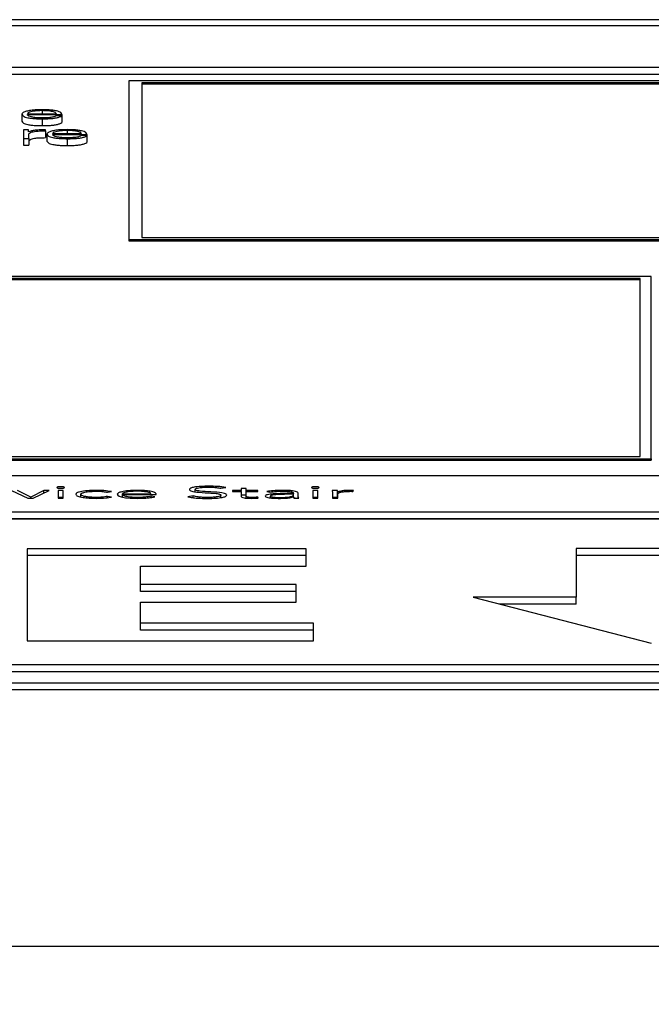
# Paper-space layout 'SHEET 2' of a CAD drawing. Units: inches. Extents: x 0.1 to 10.8, y 0.2 to 8.4.
# Drawn here: x 4.3 to 4.3, y 6.9 to 6.9 of the extents above; entities that cross this region are included whole.
import ezdxf

# ---------------------------------------------------------------- set-up
doc = ezdxf.new("R2010")
doc.units = ezdxf.units.IN
doc.header["$MEASUREMENT"] = 0
doc.layers.add('FORMAT', color=7, linetype='Continuous')
doc.styles.add('SLDTEXTSTYLE0', font='TXT', dxfattribs={"width": 0.605})
doc.dimstyles.new('SLDDIMSTYLE6', dxfattribs={"dimtxt": 0.091003, "dimasz": 0.080892, "dimexe": 0, "dimexo": 0.0625, "dimgap": 0.022751, "dimtad": 0, "dimtih": 1, "dimtoh": 1, "dimdec": 6, "dimlfac": 25.73, "dimrnd": 1e-09, "dimzin": 12, "dimdsep": 46, "dimtxsty": 'SLDTEXTSTYLE0', "dimsah": 1, "dimcen": 0.09, "dimadec": 0, "dimazin": 3, "dimtfac": 1, "dimtdec": 0, "dimtofl": 0, "dimtmove": 0, "dimatfit": 3, "dimfxl": 0, "dimfrac": 2, "dimtolj": 1, "dimtzin": 12, "dimarcsym": 0})

# ---------------------------------------------------------------- blocks, each defined once
blk = doc.blocks.new('_D_8')
at = {"layer": 'FORMAT'}
for p, q in [((2.110104, 6.798013), (2.110104, 4.952351)), ((5.817252, 5.554329), (5.817252, 4.952351)), ((2.110104, 5.052351), (3.40465, 5.052351)), ((5.817252, 5.052351), (4.522706, 5.052351))]:
    blk.add_line(p, q, dxfattribs=at)
for points in [[(2.110104, 5.052351), (2.190996, 5.039906), (2.190996, 5.064796)], [(5.817252, 5.052351), (5.73636, 5.064796), (5.73636, 5.039906)]]:
    blk.add_solid(points, dxfattribs=at)
at = {"layer": 'FORMAT', "char_height": 0.09375, "attachment_point": 1, "style": 'SLDTEXTSTYLE0'}
for s, insert in [('95 3/8"', (3.54215, 5.173201)), ('CLEAR', (3.968973, 5.173201)), ('OPENING LENGTH', (3.40465, 5.033444))]:
    blk.add_mtext(s, dxfattribs=dict(at, insert=insert))

psp = doc.layouts.new('SHEET 2')

# ---------------------------------------------------------------- linework, layer by layer
at = {"color": 7, "linetype": 'Continuous', "lineweight": 25}
for p, q in [((4.3118636, 6.90571031), (4.03980763, 6.90571031)), ((4.30336185, 6.9053718), (4.04830938, 6.9053718)), ((4.04345124, 6.90305435), (4.30821999, 6.90305435)), ((4.04345124, 6.90267284), (4.30821999, 6.90267284)), ((4.30452315, 6.90228606), (4.26653465, 6.90228606)), ((4.26653465, 6.90228606), (4.26653465, 6.89342264)), ((4.30390955, 6.90217501), (4.26725419, 6.90217501)), ((4.26725419, 6.90217501), (4.26725419, 6.89352991)), ((4.30390955, 6.90209871), (4.26725419, 6.90209871)), ((4.2605558, 6.90042037), (4.2605558, 6.90003886)), ((4.26086154, 6.90045372), (4.26248461, 6.90045372)), ((4.26086154, 6.90040468), (4.26279035, 6.90040468)), ((4.26168757, 6.90016741), (4.26168757, 6.89978589)), ((4.26278034, 6.9003388), (4.26247512, 6.9003388)), ((4.26278034, 6.9003388), (4.26278034, 6.89995729)), ((4.26279035, 6.90040468), (4.26279035, 6.90002317)), ((4.26278034, 6.90002317), (4.26279035, 6.90002317)), ((4.26092005, 6.89954711), (4.26063856, 6.89954711)), ((4.26063856, 6.89954711), (4.26063856, 6.89906888)), ((4.26063856, 6.89906888), (4.2609443, 6.89906888)), ((4.26063856, 6.89906888), (4.26063856, 6.89868737)), ((4.26092005, 6.89943506), (4.26092005, 6.89954711)), ((4.26092954, 6.89943506), (4.26092005, 6.89943506)), ((4.2609443, 6.89906888), (4.2609443, 6.89932381)), ((4.2609443, 6.89906888), (4.2609443, 6.89868737)), ((4.26187682, 6.89949531), (4.26187682, 6.89955359)), ((4.26187682, 6.89949531), (4.26187682, 6.8991138)), ((4.26195536, 6.89930807), (4.26195536, 6.89892656)), ((4.26226058, 6.89934131), (4.26388365, 6.89934131)), ((4.26226058, 6.89929233), (4.26418939, 6.89929233)), ((4.26308714, 6.899055), (4.26308714, 6.89867349)), ((4.26417937, 6.8992265), (4.26387416, 6.8992265)), ((4.26417937, 6.8992265), (4.26417937, 6.89884499)), ((4.26418939, 6.89929233), (4.26418939, 6.89891082)), ((4.26063856, 6.89868737), (4.2609443, 6.89868737)), ((4.26417937, 6.89891082), (4.26418939, 6.89891082)), ((4.26653465, 6.89342264), (4.30452315, 6.89342264)), ((4.26653465, 6.89342264), (4.26653465, 6.89334634)), ((4.26653465, 6.89334634), (4.30452315, 6.89334634)), ((4.26725419, 6.89352991), (4.30390955, 6.89352991)), ((4.29573621, 6.89135409), (4.23862141, 6.89135409)), ((4.29573621, 6.88116076), (4.29573621, 6.89135409)), ((4.29511437, 6.89123544), (4.23924326, 6.89123544)), ((4.29511437, 6.89115914), (4.23924326, 6.89115914)), ((4.29511437, 6.88127942), (4.29511437, 6.89123544)), ((4.23862141, 6.88116076), (4.29573621, 6.88116076)), ((4.23862141, 6.88108446), (4.29573621, 6.88108446)), ((4.23924326, 6.88127942), (4.29511437, 6.88127942)), ((4.29573621, 6.88116076), (4.29573621, 6.88108446)), ((4.30821999, 6.88021059), (4.04345124, 6.88021059)), ((4.25997805, 6.87938057), (4.26089106, 6.8789546)), ((4.26105026, 6.87901445), (4.26030646, 6.87938057)), ((4.26177508, 6.87938057), (4.26105026, 6.87901445)), ((4.26119048, 6.8789546), (4.26207028, 6.87938057)), ((4.26207028, 6.87938057), (4.26177508, 6.87938057)), ((4.26177508, 6.87923765), (4.26177508, 6.87938057)), ((4.26286732, 6.87938047), (4.26257792, 6.87938047)), ((4.26257792, 6.87938047), (4.26257792, 6.8789546)), ((4.26286732, 6.8789546), (4.26286732, 6.87938047)), ((4.26533698, 6.87928472), (4.26556892, 6.87931801)), ((4.27023782, 6.87931165), (4.27023782, 6.87944525)), ((4.27167375, 6.87950419), (4.27194892, 6.87954201)), ((4.27280922, 6.87938057), (4.27232636, 6.87938057)), ((4.27232636, 6.87938057), (4.27232636, 6.87933089)), ((4.27232636, 6.87933089), (4.27280922, 6.87933089)), ((4.27309862, 6.87950319), (4.27280922, 6.87950319)), ((4.27280922, 6.87950319), (4.27280922, 6.87938057)), ((4.27280922, 6.87933089), (4.27280922, 6.87938057)), ((4.27280922, 6.87933089), (4.27280922, 6.87905318)), ((4.27309862, 6.87938057), (4.27309862, 6.87950319)), ((4.27373646, 6.87938057), (4.27309862, 6.87938057)), ((4.27309862, 6.87933089), (4.27309862, 6.87938057)), ((4.27309862, 6.87905318), (4.27309862, 6.87933089)), ((4.27309862, 6.87933089), (4.27373646, 6.87933089)), ((4.27373646, 6.87933089), (4.27373646, 6.87938057)), ((4.27424937, 6.87933179), (4.27441858, 6.87929397)), ((4.27572853, 6.87923855), (4.27572853, 6.8792127)), ((4.27598841, 6.87913354), (4.27598841, 6.87923765)), ((4.27710068, 6.87938047), (4.27681128, 6.87938047)), ((4.27681128, 6.87938047), (4.27681128, 6.8789546)), ((4.27710068, 6.8789546), (4.27710068, 6.87938047)), ((4.27818765, 6.87938057), (4.27789825, 6.87938057)), ((4.2779225, 6.87926078), (4.2779225, 6.8789546)), ((4.27818765, 6.87899906), (4.27818765, 6.87938057)), ((4.27820715, 6.8789546), (4.27820715, 6.87930594)), ((4.27905322, 6.8793327), (4.27908643, 6.87938701)), ((4.26089106, 6.8789546), (4.26119048, 6.8789546)), ((4.26105026, 6.8789546), (4.26105026, 6.87901445)), ((4.26286732, 6.87899896), (4.26257792, 6.87899896)), ((4.26257792, 6.8789546), (4.26286732, 6.8789546)), ((4.2638536, 6.8790229), (4.2638536, 6.87916764)), ((4.26555943, 6.87901727), (4.26533698, 6.87905227)), ((4.26533698, 6.87898234), (4.26533698, 6.87905227)), ((4.26617777, 6.87915386), (4.26617777, 6.87920345)), ((4.26617777, 6.87920345), (4.26776394, 6.87920345)), ((4.26617777, 6.87915386), (4.26805334, 6.87915386)), ((4.26617777, 6.8790182), (4.26617777, 6.87915386)), ((4.26776394, 6.87915386), (4.26776394, 6.87920345)), ((4.26798587, 6.87903477), (4.26777343, 6.87906897)), ((4.26777343, 6.87899119), (4.26777343, 6.87906897)), ((4.26805334, 6.87915386), (4.26805334, 6.87919248)), ((4.27013134, 6.8790753), (4.26982718, 6.87903658)), ((4.27013134, 6.87898146), (4.27013134, 6.8790753)), ((4.27168324, 6.87898962), (4.27168324, 6.87912147)), ((4.27309862, 6.87912167), (4.27280922, 6.87912167)), ((4.27309862, 6.87895424), (4.27309862, 6.87905318)), ((4.27376071, 6.87895832), (4.27373646, 6.87900801)), ((4.27373646, 6.87895696), (4.27373646, 6.87900801)), ((4.27444231, 6.87896861), (4.27444231, 6.87907269)), ((4.27572853, 6.8792127), (4.27539011, 6.8792127)), ((4.27572853, 6.87916854), (4.27540961, 6.87916854)), ((4.27572379, 6.8790237), (4.27573328, 6.8790237)), ((4.27572853, 6.87916854), (4.27572853, 6.8792127)), ((4.27572853, 6.87913998), (4.27572853, 6.87916854)), ((4.27572853, 6.8790237), (4.27572853, 6.87913998)), ((4.27583706, 6.8789546), (4.27572853, 6.87897468)), ((4.27576227, 6.8789546), (4.27603217, 6.8789546)), ((4.27598841, 6.8789546), (4.27598841, 6.87913354)), ((4.27710068, 6.87899896), (4.27681128, 6.87899896)), ((4.27681128, 6.8789546), (4.27710068, 6.8789546)), ((4.27818765, 6.87899906), (4.2779225, 6.87899906)), ((4.2779225, 6.8789546), (4.2782119, 6.8789546)), ((4.2782119, 6.8789546), (4.2782119, 6.87918695)), ((4.04345124, 6.87819188), (4.30821999, 6.87819188)), ((4.04345124, 6.87781037), (4.30821999, 6.87781037)), ((4.30821999, 6.87777989), (4.04345124, 6.87777989)), ((4.27644492, 6.87612952), (4.2608394, 6.87612952)), ((4.2608394, 6.87612952), (4.2608394, 6.87098175)), ((4.27644492, 6.87514903), (4.27644492, 6.87612952)), ((4.29993754, 6.87613183), (4.29153542, 6.87613183)), ((4.29153542, 6.87613183), (4.29153542, 6.87341255)), ((4.27644492, 6.875748), (4.2608394, 6.875748)), ((4.29993754, 6.87575032), (4.29153542, 6.87575032)), ((4.26718777, 6.87411805), (4.26718777, 6.87514903)), ((4.26718777, 6.87514903), (4.27644492, 6.87514903)), ((4.27587824, 6.87411805), (4.26718777, 6.87411805)), ((4.26718777, 6.87373654), (4.26718777, 6.87411805)), ((4.27587824, 6.87373654), (4.26718777, 6.87373654)), ((4.27587824, 6.87313746), (4.27587824, 6.87411805)), ((4.29153542, 6.87341255), (4.28578113, 6.87341255)), ((4.28578113, 6.87341255), (4.29573674, 6.87084003)), ((4.29153542, 6.87303104), (4.29153542, 6.87341255)), ((4.26718777, 6.87196224), (4.26718777, 6.87313746)), ((4.26718777, 6.87313746), (4.27587824, 6.87313746)), ((4.29153542, 6.87303104), (4.28725757, 6.87303104)), ((4.27686083, 6.87196224), (4.26718777, 6.87196224)), ((4.26718777, 6.87158073), (4.26718777, 6.87196224)), ((4.27686083, 6.87158073), (4.26718777, 6.87158073)), ((4.27686083, 6.87098175), (4.27686083, 6.87196224)), ((4.2608394, 6.87098175), (4.27686083, 6.87098175)), ((4.04830938, 6.86964309), (4.30336185, 6.86964309)), ((4.04830938, 6.86926158), (4.30336185, 6.86926158)), ((4.03980763, 6.86863122), (4.3118636, 6.86863122)), ((4.03980763, 6.86824971), (4.3118636, 6.86824971)), ((2.02138556, 6.85390752), (5.90276916, 6.85390752))]:
    psp.add_line(p, q, dxfattribs=at)
at = {"color": 8, "linetype": 'Continuous', "lineweight": 25}
for p, q in [((4.26168757, 6.90062441), (4.26168757, 6.90045372)), ((4.26308714, 6.899512), (4.26308714, 6.89934131)), ((4.26473762, 6.87934195), (4.26473762, 6.87939164)), ((4.26700486, 6.87934148), (4.26700486, 6.87939164)), ((4.27101588, 6.87956855), (4.27101588, 6.87962399)), ((4.27340805, 6.87894426), (4.27340805, 6.87899323))]:
    psp.add_line(p, q, dxfattribs=at)
at = {"color": 7, "linetype": 'Continuous', "lineweight": 25}
for points, knots in [([(4.26168757, 6.90067344), (4.26155177, 6.90067132), (4.26129664, 6.90066734), (4.26096957, 6.90063031), (4.26073178, 6.90057435), (4.26058262, 6.90050216), (4.26056484, 6.90044794), (4.2605558, 6.90042037)], [0, 0, 0, 0, 0.206762712, 0.388452924, 0.564836121, 0.7787551, 1, 1, 1, 1]), ([(4.2605558, 6.90042037), (4.26056861, 6.90038391), (4.26059303, 6.90031441), (4.26081858, 6.90023523), (4.26110024, 6.90019235), (4.26137576, 6.90017093), (4.26157933, 6.90016863), (4.26168757, 6.90016741)], [0, 0, 0, 0, 0.29055942, 0.55387169, 0.69013281, 0.83524679, 1, 1, 1, 1]), ([(4.26168757, 6.90062441), (4.26160012, 6.90062291), (4.26143179, 6.90062002), (4.26121213, 6.9005954), (4.26103803, 6.90055846), (4.26091156, 6.9005101), (4.26087837, 6.90047269), (4.26086154, 6.90045372)], [0, 0, 0, 0, 0.19497584, 0.3752934, 0.55528374, 0.77449763, 1, 1, 1, 1]), ([(4.26168757, 6.90021644), (4.26158746, 6.90021818), (4.26139848, 6.90022147), (4.26116094, 6.90025097), (4.26099154, 6.90029359), (4.26088468, 6.90034627), (4.26086921, 6.90038532), (4.26086154, 6.90040468)], [0, 0, 0, 0, 0.20750345, 0.39171179, 0.57220849, 0.78787773, 1, 1, 1, 1]), ([(4.26279035, 6.90040468), (4.26278289, 6.90044174), (4.26276844, 6.90051343), (4.26255746, 6.90059698), (4.26228047, 6.90064483), (4.26200387, 6.90066935), (4.2617971, 6.90067202), (4.26168757, 6.90067344)], [0, 0, 0, 0, 0.28748908, 0.55621208, 0.69377238, 0.83778459, 1, 1, 1, 1]), ([(4.26248461, 6.90045372), (4.26246901, 6.90047792), (4.26243851, 6.90052522), (4.26224988, 6.90058192), (4.2619856, 6.90061834), (4.26178933, 6.90062234), (4.26168757, 6.90062441)], [0, 0, 0, 0, 0.28658878, 0.56003514, 0.77189953, 1, 1, 1, 1]), ([(4.26168757, 6.90016741), (4.26179618, 6.90016844), (4.26199903, 6.90017038), (4.26227597, 6.90018994), (4.26250753, 6.90022404), (4.26268601, 6.90027497), (4.26274772, 6.90031673), (4.26278034, 6.9003388)], [0, 0, 0, 0, 0.20958144, 0.3914775, 0.56161371, 0.76831375, 1, 1, 1, 1]), ([(4.26247512, 6.9003388), (4.26244277, 6.90031985), (4.26238042, 6.90028332), (4.26218877, 6.90024258), (4.26194658, 6.90021973), (4.26177773, 6.90021759), (4.26168757, 6.90021644)], [0, 0, 0, 0, 0.28190839, 0.54337848, 0.75618131, 1, 1, 1, 1]), ([(4.2605558, 6.90003886), (4.26056861, 6.9000024), (4.26059303, 6.8999329), (4.26081858, 6.89985372), (4.26110024, 6.89981084), (4.26137576, 6.89978942), (4.26157933, 6.89978712), (4.26168757, 6.89978589)], [0, 0, 0, 0, 0.29055942, 0.55387169, 0.69013281, 0.83524679, 1, 1, 1, 1]), ([(4.26168757, 6.89978589), (4.26179618, 6.89978693), (4.26199903, 6.89978887), (4.26227597, 6.89980842), (4.26250753, 6.89984253), (4.26268601, 6.89989346), (4.26274772, 6.89993522), (4.26278034, 6.89995729)], [0, 0, 0, 0, 0.20958144, 0.3914775, 0.56161371, 0.76831375, 1, 1, 1, 1]), ([(4.26187682, 6.89955359), (4.26175753, 6.89955267), (4.26152827, 6.89955089), (4.26124406, 6.89952172), (4.26104286, 6.8994818), (4.26096803, 6.89945093), (4.26092954, 6.89943506)], [0, 0, 0, 0, 0.29221108, 0.5615886, 0.77448115, 1, 1, 1, 1]), ([(4.2609443, 6.89932381), (4.26095989, 6.8993503), (4.26099014, 6.89940173), (4.26122996, 6.89945996), (4.26154219, 6.89949278), (4.26176196, 6.89949444), (4.26187682, 6.89949531)], [0, 0, 0, 0, 0.283954221, 0.551153475, 0.765417154, 1, 1, 1, 1]), ([(4.2609443, 6.8989423), (4.26095989, 6.89896879), (4.26099014, 6.89902022), (4.26122996, 6.89907845), (4.26154219, 6.89911127), (4.26176196, 6.89911293), (4.26187682, 6.8991138)], [0, 0, 0, 0, 0.28395422, 0.55115347, 0.76541715, 1, 1, 1, 1]), ([(4.26308714, 6.89956104), (4.26295127, 6.89955892), (4.26269608, 6.89955494), (4.26236893, 6.89951793), (4.26213117, 6.89946199), (4.26198214, 6.89938982), (4.26196439, 6.89933563), (4.26195536, 6.89930807)], [0, 0, 0, 0, 0.20689055, 0.38860637, 0.56495518, 0.77881206, 1, 1, 1, 1]), ([(4.26195536, 6.89930807), (4.26196814, 6.89927159), (4.2619925, 6.89920207), (4.2622179, 6.89912284), (4.26249959, 6.89907995), (4.26277519, 6.89905852), (4.26297884, 6.89905622), (4.26308714, 6.899055)], [0, 0, 0, 0, 0.29062739, 0.55389098, 0.69011363, 0.83521347, 1, 1, 1, 1]), ([(4.26308714, 6.899512), (4.26299967, 6.8995105), (4.26283129, 6.89950761), (4.26261154, 6.899483), (4.26243729, 6.89944606), (4.26231065, 6.8993977), (4.26227742, 6.89936029), (4.26226058, 6.89934131)], [0, 0, 0, 0, 0.19496332, 0.37531285, 0.55533233, 0.77454272, 1, 1, 1, 1]), ([(4.26308714, 6.89910404), (4.26298694, 6.89910578), (4.26279783, 6.89910907), (4.26256012, 6.89913856), (4.26239061, 6.8991812), (4.26228371, 6.8992339), (4.26226825, 6.89927296), (4.26226058, 6.89929233)], [0, 0, 0, 0, 0.20757234, 0.39178862, 0.57225402, 0.78788207, 1, 1, 1, 1]), ([(4.26418939, 6.89929233), (4.26418192, 6.89932937), (4.26416747, 6.89940105), (4.26395656, 6.89948458), (4.2636797, 6.89953242), (4.26340325, 6.89955694), (4.2631966, 6.89955962), (4.26308714, 6.89956104)], [0, 0, 0, 0, 0.28750383, 0.55626561, 0.6938325, 0.83782816, 1, 1, 1, 1]), ([(4.26388365, 6.89934131), (4.26386804, 6.89936552), (4.26383755, 6.89941281), (4.26364902, 6.89946951), (4.26338494, 6.89950594), (4.2631888, 6.89950993), (4.26308714, 6.899512)], [0, 0, 0, 0, 0.28668394, 0.56018989, 0.77202768, 1, 1, 1, 1]), ([(4.26387416, 6.8992265), (4.26384192, 6.89920753), (4.26377978, 6.89917096), (4.2635881, 6.89913019), (4.26334599, 6.89910734), (4.26317722, 6.89910519), (4.26308714, 6.89910404)], [0, 0, 0, 0, 0.28208459, 0.54362533, 0.75639227, 1, 1, 1, 1]), ([(4.26308714, 6.899055), (4.26319569, 6.89905604), (4.26339851, 6.89905798), (4.26367543, 6.89907754), (4.26390705, 6.89911165), (4.26408555, 6.89916261), (4.26414693, 6.89920441), (4.26417937, 6.8992265)], [0, 0, 0, 0, 0.20945458, 0.39135127, 0.56152865, 0.76826563, 1, 1, 1, 1]), ([(4.26195536, 6.89892656), (4.26196814, 6.89889008), (4.2619925, 6.89882056), (4.2622179, 6.89874133), (4.26249959, 6.89869844), (4.26277519, 6.89867701), (4.26297884, 6.89867471), (4.26308714, 6.89867349)], [0, 0, 0, 0, 0.29062739, 0.55389098, 0.69011363, 0.83521347, 1, 1, 1, 1]), ([(4.26308714, 6.89867349), (4.26319569, 6.89867453), (4.26339851, 6.89867647), (4.26367543, 6.89869603), (4.26390705, 6.89873014), (4.26408555, 6.8987811), (4.26414693, 6.8988229), (4.26417937, 6.89884499)], [0, 0, 0, 0, 0.20945458, 0.39135127, 0.56152865, 0.76826563, 1, 1, 1, 1]), ([(4.26294006, 6.87954945), (4.26293676, 6.87955498), (4.26293027, 6.87956582), (4.26288017, 6.87957946), (4.26280898, 6.87958865), (4.26272288, 6.87959189), (4.26263678, 6.87958865), (4.26256559, 6.87957946), (4.26251549, 6.87956582), (4.262509, 6.87955498), (4.2625057, 6.87954945)], [0, 0, 0, 0, 0.12724633, 0.24970866, 0.37231515, 0.5, 0.62768485, 0.75029134, 0.87275367, 1, 1, 1, 1]), ([(4.2625057, 6.87954945), (4.26250899, 6.87954389), (4.26251544, 6.87953299), (4.2625655, 6.87951927), (4.26263675, 6.87951006), (4.26272288, 6.87950682), (4.26280901, 6.87951006), (4.26288026, 6.87951927), (4.26293032, 6.87953299), (4.26293677, 6.87954389), (4.26294006, 6.87954945)], [0, 0, 0, 0, 0.12777941, 0.25029063, 0.37265799, 0.5, 0.62734201, 0.74970937, 0.87222059, 1, 1, 1, 1]), ([(4.26473762, 6.87939164), (4.26455737, 6.87938788), (4.26421052, 6.87938063), (4.26382102, 6.87932176), (4.26360045, 6.87924727), (4.26357658, 6.87919483), (4.2635642, 6.87916764)], [0, 0, 0, 0, 0.28932138, 0.55674619, 0.77012342, 1, 1, 1, 1]), ([(4.2638536, 6.87916764), (4.26386754, 6.87919338), (4.26389461, 6.87924339), (4.26411476, 6.87930167), (4.26441148, 6.87933636), (4.26462546, 6.87934003), (4.26473762, 6.87934195)], [0, 0, 0, 0, 0.28324209, 0.55031091, 0.76430392, 1, 1, 1, 1]), ([(4.26556892, 6.87931801), (4.26543506, 6.87934128), (4.26519634, 6.87938277), (4.26487762, 6.87938893), (4.26473762, 6.87939164)], [0, 0, 0, 0, 0.56071653, 1, 1, 1, 1]), ([(4.26473762, 6.87934195), (4.26480078, 6.87934096), (4.26492646, 6.87933899), (4.26514014, 6.87932064), (4.26526125, 6.87929854), (4.26533698, 6.87928472)], [0, 0, 0, 0, 0.27460341, 0.54643167, 1, 1, 1, 1]), ([(4.26700486, 6.87939164), (4.26683275, 6.87938771), (4.26649862, 6.87938009), (4.26613086, 6.87932049), (4.26592313, 6.8792469), (4.26590024, 6.87919529), (4.26588837, 6.87916854)], [0, 0, 0, 0, 0.28389985, 0.55114409, 0.76736072, 1, 1, 1, 1]), ([(4.2669901, 6.87934195), (4.26690896, 6.87934085), (4.26675757, 6.87933879), (4.26655936, 6.87932125), (4.26641076, 6.87929761), (4.26628465, 6.87926604), (4.26621521, 6.87923676), (4.26618267, 6.87921388), (4.26617917, 6.87920643), (4.26617777, 6.87920345)], [0, 0, 0, 0, 0.20365409, 0.37998474, 0.54030644, 0.68772921, 0.90125859, 0.96049255, 1, 1, 1, 1]), ([(4.26776394, 6.87920345), (4.26774872, 6.87922404), (4.26771839, 6.87926508), (4.26751098, 6.87930991), (4.26725964, 6.87933707), (4.26708148, 6.8793403), (4.2669901, 6.87934195)], [0, 0, 0, 0, 0.27404207, 0.54619107, 0.76723789, 1, 1, 1, 1]), ([(4.26805334, 6.87919248), (4.26803706, 6.87922024), (4.26800437, 6.87927599), (4.26775576, 6.87934256), (4.26740403, 6.87938482), (4.26714347, 6.87938927), (4.26700486, 6.87939164)], [0, 0, 0, 0, 0.26352165, 0.52922279, 0.74956268, 1, 1, 1, 1]), ([(4.27101588, 6.87962399), (4.2708594, 6.8796214), (4.27055684, 6.87961639), (4.27018896, 6.87957488), (4.2699566, 6.87951416), (4.26993217, 6.87946889), (4.26991943, 6.87944525)], [0, 0, 0, 0, 0.29050432, 0.56169921, 0.77116548, 1, 1, 1, 1]), ([(4.26991943, 6.87944525), (4.26992493, 6.87942669), (4.26993503, 6.87939265), (4.27003606, 6.87934758), (4.27029081, 6.87929226), (4.27079218, 6.87925661), (4.27131496, 6.87923267), (4.27159601, 6.87918645), (4.27167369, 6.87915153), (4.27167992, 6.87913193), (4.27168324, 6.87912147)], [0, 0, 0, 0, 0.10899607, 0.19993932, 0.283336, 0.53692335, 0.78082292, 0.88475895, 0.93854214, 1, 1, 1, 1]), ([(4.27023782, 6.87944525), (4.27024395, 6.87945955), (4.27025559, 6.87948667), (4.27036238, 6.87952191), (4.27052804, 6.8795485), (4.27074977, 6.87956572), (4.27091884, 6.87956773), (4.27100639, 6.87956877)], [0, 0, 0, 0, 0.1981882, 0.37585839, 0.55082749, 0.76737927, 1, 1, 1, 1]), ([(4.27200164, 6.87912147), (4.2719962, 6.87913975), (4.27198624, 6.87917319), (4.27188507, 6.87921729), (4.27162802, 6.87927088), (4.2711264, 6.8793032), (4.27063096, 6.8793265), (4.27035915, 6.87936868), (4.27025349, 6.87940356), (4.27024331, 6.87943063), (4.27023782, 6.87944525)], [0, 0, 0, 0, 0.107007312, 0.195738678, 0.277130819, 0.527343051, 0.770526667, 0.842103615, 0.914760722, 1, 1, 1, 1]), ([(4.27100639, 6.87956877), (4.27108336, 6.87956787), (4.27123051, 6.87956617), (4.27147723, 6.87954714), (4.2715989, 6.87952055), (4.27167375, 6.87950419)], [0, 0, 0, 0, 0.29673852, 0.56733395, 1, 1, 1, 1]), ([(4.27194892, 6.87954201), (4.27188099, 6.87955657), (4.27174848, 6.87958496), (4.27142764, 6.87961754), (4.27117313, 6.87962152), (4.27101588, 6.87962399)], [0, 0, 0, 0, 0.28675998, 0.55930885, 1, 1, 1, 1]), ([(4.27510018, 6.87939164), (4.27492443, 6.8793883), (4.27461184, 6.87938237), (4.27435973, 6.87934719), (4.27424937, 6.87933179)], [0, 0, 0, 0, 0.56225558, 1, 1, 1, 1]), ([(4.27441858, 6.87929397), (4.27453332, 6.87930943), (4.27473927, 6.87933718), (4.27498939, 6.87934048), (4.27510018, 6.87934195)], [0, 0, 0, 0, 0.55708632, 1, 1, 1, 1]), ([(4.27598841, 6.87923765), (4.27598297, 6.8792559), (4.27597292, 6.87928958), (4.2758664, 6.87933439), (4.2756819, 6.8793682), (4.27541544, 6.87938869), (4.27521033, 6.87939061), (4.27510018, 6.87939164)], [0, 0, 0, 0, 0.20896915, 0.38559644, 0.55118504, 0.75896429, 1, 1, 1, 1]), ([(4.27510018, 6.87934195), (4.27519349, 6.87934092), (4.27536828, 6.87933898), (4.27556739, 6.87931845), (4.27567042, 6.87929255), (4.27572055, 6.87926722), (4.27572575, 6.87924854), (4.27572853, 6.87923855)], [0, 0, 0, 0, 0.29621231, 0.55486789, 0.68872574, 0.83340384, 1, 1, 1, 1]), ([(4.2771729, 6.87954945), (4.27716959, 6.87955498), (4.27716311, 6.87956582), (4.27711301, 6.87957946), (4.27704182, 6.87958865), (4.27695572, 6.87959189), (4.27686962, 6.87958865), (4.27679842, 6.87957946), (4.27674833, 6.87956582), (4.27674184, 6.87955498), (4.27673854, 6.87954945)], [0, 0, 0, 0, 0.12724633, 0.24970866, 0.37231515, 0.5, 0.62768485, 0.75029134, 0.87275367, 1, 1, 1, 1]), ([(4.27673854, 6.87954945), (4.27674183, 6.87954389), (4.27674828, 6.87953299), (4.27679834, 6.87951927), (4.27686959, 6.87951006), (4.27695572, 6.87950682), (4.27704185, 6.87951006), (4.2771131, 6.87951927), (4.27716316, 6.87953299), (4.27716961, 6.87954389), (4.2771729, 6.87954945)], [0, 0, 0, 0, 0.127779405, 0.250290628, 0.372657987, 0.5, 0.627342013, 0.749709372, 0.872220595, 1, 1, 1, 1]), ([(4.27789825, 6.87938057), (4.27790324, 6.87935895), (4.27791246, 6.87931903), (4.27791934, 6.87927909), (4.2779225, 6.87926078)], [0, 0, 0, 0, 0.541625079, 1, 1, 1, 1]), ([(4.27820715, 6.87930594), (4.27820426, 6.87931084), (4.27819766, 6.87932204), (4.27819319, 6.87934696), (4.2781899, 6.87936693), (4.27818765, 6.87938057)], [0, 0, 0, 0, 0.19787555, 0.45203812, 1, 1, 1, 1]), ([(4.27891774, 6.87939164), (4.27883069, 6.87939017), (4.27866328, 6.87938736), (4.27839758, 6.87935928), (4.27827953, 6.87932621), (4.27820715, 6.87930594)], [0, 0, 0, 0, 0.29533097, 0.5679745, 1, 1, 1, 1]), ([(4.2782119, 6.87918695), (4.27822056, 6.879209), (4.27823711, 6.8792511), (4.27840402, 6.87930251), (4.27865745, 6.87933225), (4.27884226, 6.87933496), (4.27894199, 6.87933642)], [0, 0, 0, 0, 0.28517373, 0.54462295, 0.75425467, 1, 1, 1, 1]), ([(4.27908643, 6.87938701), (4.27905513, 6.87938845), (4.27899962, 6.879391), (4.27894261, 6.87939144), (4.27891774, 6.87939164)], [0, 0, 0, 0, 0.56370554, 1, 1, 1, 1]), ([(4.27894199, 6.87933642), (4.27896103, 6.87933622), (4.27899888, 6.87933582), (4.27903518, 6.87933373), (4.27905322, 6.8793327)], [0, 0, 0, 0, 0.50298301, 1, 1, 1, 1]), ([(4.2635642, 6.87916764), (4.26358381, 6.87913337), (4.2636216, 6.87906734), (4.26392844, 6.87899294), (4.26431894, 6.87895059), (4.26459451, 6.87894602), (4.26473762, 6.87894364)], [0, 0, 0, 0, 0.28830675, 0.55560858, 0.76921013, 1, 1, 1, 1]), ([(4.26473762, 6.87899323), (4.26464177, 6.87899462), (4.26445849, 6.87899729), (4.26421396, 6.87902047), (4.26401732, 6.87905699), (4.26387935, 6.87910762), (4.26386235, 6.87914726), (4.2638536, 6.87916764)], [0, 0, 0, 0, 0.20158907, 0.38545173, 0.56297335, 0.77527806, 1, 1, 1, 1]), ([(4.26533698, 6.87905227), (4.26524339, 6.87903409), (4.26507603, 6.87900157), (4.26484115, 6.87899578), (4.26473762, 6.87899323)], [0, 0, 0, 0, 0.55924354, 1, 1, 1, 1]), ([(4.26473762, 6.87894364), (4.26491306, 6.87894764), (4.26523208, 6.8789549), (4.26545783, 6.87899791), (4.26555943, 6.87901727)], [0, 0, 0, 0, 0.54994276, 1, 1, 1, 1]), ([(4.26588837, 6.87916854), (4.26590574, 6.87913406), (4.26593881, 6.87906839), (4.26622768, 6.87899285), (4.26660887, 6.87895033), (4.26687867, 6.87894593), (4.26701962, 6.87894364)], [0, 0, 0, 0, 0.29393954, 0.55973134, 0.77000585, 1, 1, 1, 1]), ([(4.26702436, 6.87899323), (4.26693813, 6.87899429), (4.26677839, 6.87899624), (4.26656833, 6.87901386), (4.26641164, 6.87903862), (4.26628492, 6.87907227), (4.26619908, 6.87911126), (4.26618424, 6.87914093), (4.26617777, 6.87915386)], [0, 0, 0, 0, 0.19389506, 0.35917523, 0.50851891, 0.64831443, 0.84679374, 1, 1, 1, 1]), ([(4.26701962, 6.87894364), (4.26712688, 6.87894474), (4.26733628, 6.87894689), (4.26761081, 6.87896681), (4.26783252, 6.87899652), (4.26793376, 6.87902177), (4.26798587, 6.87903477)], [0, 0, 0, 0, 0.2855007, 0.55734443, 0.77214882, 1, 1, 1, 1]), ([(4.26777343, 6.87906897), (4.26772476, 6.87905678), (4.26762569, 6.87903198), (4.26736868, 6.87900191), (4.26715511, 6.87899652), (4.26702436, 6.87899323)], [0, 0, 0, 0, 0.27250629, 0.55463565, 1, 1, 1, 1]), ([(4.26982718, 6.87903658), (4.26990596, 6.87901888), (4.27005976, 6.87898432), (4.27044454, 6.87894535), (4.27074972, 6.87894082), (4.27093892, 6.87893801)], [0, 0, 0, 0, 0.28525639, 0.55687078, 1, 1, 1, 1]), ([(4.27091467, 6.87899323), (4.27082437, 6.87899441), (4.27064918, 6.87899671), (4.27035376, 6.87902052), (4.27021608, 6.87905443), (4.27013134, 6.8790753)], [0, 0, 0, 0, 0.29031166, 0.56322242, 1, 1, 1, 1]), ([(4.27168324, 6.87912147), (4.27167708, 6.87910764), (4.27166518, 6.87908089), (4.27156289, 6.8790454), (4.27140205, 6.87901683), (4.27117898, 6.87899691), (4.27100517, 6.87899449), (4.27091467, 6.87899323)], [0, 0, 0, 0, 0.18992548, 0.36710549, 0.5438367, 0.76250292, 1, 1, 1, 1]), ([(4.27093892, 6.87893801), (4.27109082, 6.87894076), (4.271387, 6.87894614), (4.27174315, 6.87898962), (4.27196582, 6.87905163), (4.27198932, 6.87909745), (4.27200164, 6.87912147)], [0, 0, 0, 0, 0.28364729, 0.55306845, 0.76566865, 1, 1, 1, 1]), ([(4.27280922, 6.87905318), (4.27281512, 6.87903702), (4.27282646, 6.87900601), (4.27294263, 6.8789715), (4.27308407, 6.87895384), (4.27322467, 6.87894504), (4.27332836, 6.87894413), (4.27338433, 6.87894364)], [0, 0, 0, 0, 0.27335326, 0.52477086, 0.66318526, 0.81818232, 1, 1, 1, 1]), ([(4.27340805, 6.87899323), (4.27337436, 6.87899361), (4.27331077, 6.87899432), (4.27322445, 6.8790012), (4.27315408, 6.87901316), (4.27310617, 6.87903121), (4.27310125, 6.87904552), (4.27309862, 6.87905318)], [0, 0, 0, 0, 0.20204266, 0.38133261, 0.55117946, 0.75992288, 1, 1, 1, 1]), ([(4.27338433, 6.87894364), (4.27345631, 6.87894493), (4.27358468, 6.87894724), (4.27370699, 6.87895494), (4.27376071, 6.87895832)], [0, 0, 0, 0, 0.56077408, 1, 1, 1, 1]), ([(4.27373646, 6.87900801), (4.27367707, 6.87900355), (4.27357114, 6.87899559), (4.27345783, 6.87899395), (4.27340805, 6.87899323)], [0, 0, 0, 0, 0.56067876, 1, 1, 1, 1]), ([(4.27539011, 6.8792127), (4.27512064, 6.87921073), (4.27478276, 6.87920826), (4.27442507, 6.87917376), (4.27427474, 6.87914814), (4.27416981, 6.87911229), (4.27415879, 6.87908464), (4.2741529, 6.87906987)], [0, 0, 0, 0, 0.48909577, 0.61324824, 0.73372065, 0.857833, 1, 1, 1, 1]), ([(4.2741529, 6.87906987), (4.27415963, 6.87905451), (4.27417226, 6.8790257), (4.27428994, 6.87898903), (4.27446568, 6.8789628), (4.2746892, 6.87894657), (4.27485608, 6.87894462), (4.27494045, 6.87894364)], [0, 0, 0, 0, 0.20765225, 0.38963677, 0.56660594, 0.78087059, 1, 1, 1, 1]), ([(4.27540961, 6.87916854), (4.27517998, 6.87916671), (4.2749023, 6.87916449), (4.27462086, 6.87913631), (4.27452156, 6.87911949), (4.27445375, 6.87909771), (4.2744462, 6.87908121), (4.27444231, 6.87907269)], [0, 0, 0, 0, 0.56082873, 0.67817862, 0.78571535, 0.88935024, 1, 1, 1, 1]), ([(4.27444231, 6.87907269), (4.27444708, 6.87906353), (4.27445627, 6.8790459), (4.27453362, 6.87902351), (4.27464607, 6.8790067), (4.27478875, 6.87899548), (4.27489613, 6.87899398), (4.27494994, 6.87899323)], [0, 0, 0, 0, 0.19593701, 0.37712713, 0.55886835, 0.77893627, 1, 1, 1, 1]), ([(4.27494045, 6.87894364), (4.27503695, 6.87894455), (4.27521714, 6.87894624), (4.27544629, 6.87896459), (4.27561384, 6.87899142), (4.27568631, 6.8790127), (4.27572379, 6.8790237)], [0, 0, 0, 0, 0.30806294, 0.57524721, 0.78033205, 1, 1, 1, 1]), ([(4.27494994, 6.87899323), (4.27502842, 6.8789939), (4.27517201, 6.87899514), (4.27536434, 6.87900715), (4.27551135, 6.8790257), (4.27563427, 6.87905389), (4.27571561, 6.87909309), (4.27572421, 6.87912428), (4.27572853, 6.87913998)], [0, 0, 0, 0, 0.18847992, 0.34484096, 0.48088917, 0.60731774, 0.80240565, 1, 1, 1, 1]), ([(4.27573328, 6.8790237), (4.27573459, 6.87901044), (4.27573687, 6.87898729), (4.27575467, 6.87896439), (4.27576227, 6.8789546)], [0, 0, 0, 0, 0.57282419, 1, 1, 1, 1]), ([(4.27603217, 6.8789546), (4.27601746, 6.87898361), (4.2759873, 6.87904311), (4.27598803, 6.8791029), (4.27598841, 6.87913354)], [0, 0, 0, 0, 0.48741874, 1, 1, 1, 1]), ([(4.27819543, 6.8789546), (4.27819513, 6.87895578), (4.27819131, 6.87897059), (4.2781894, 6.87898541), (4.27818765, 6.87899906)], [0, 0, 0, 0, 0.07922954, 1, 1, 1, 1])]:
    psp.add_open_spline(points, degree=3, knots=knots, dxfattribs=at)

# ---------------------------------------------------------------- dimensions: what is measured, and where the dimension line sits
at = {"layer": 'FORMAT'}
dim = psp.add_linear_dim(base=(5.81725157, 5.05235065), p1=(2.11010415, 6.89801324), p2=(5.81725157, 5.65432882), text='<> CLEAR\\POPENING LENGTH', dimstyle='SLDDIMSTYLE6', dxfattribs=at)
dim.commit()
dim.dimension.update_dxf_attribs({"geometry": '_D_8', "text_midpoint": (3.96367786, 5.05235065), "dimtype": 160})

doc.saveas('drawing.dxf')
